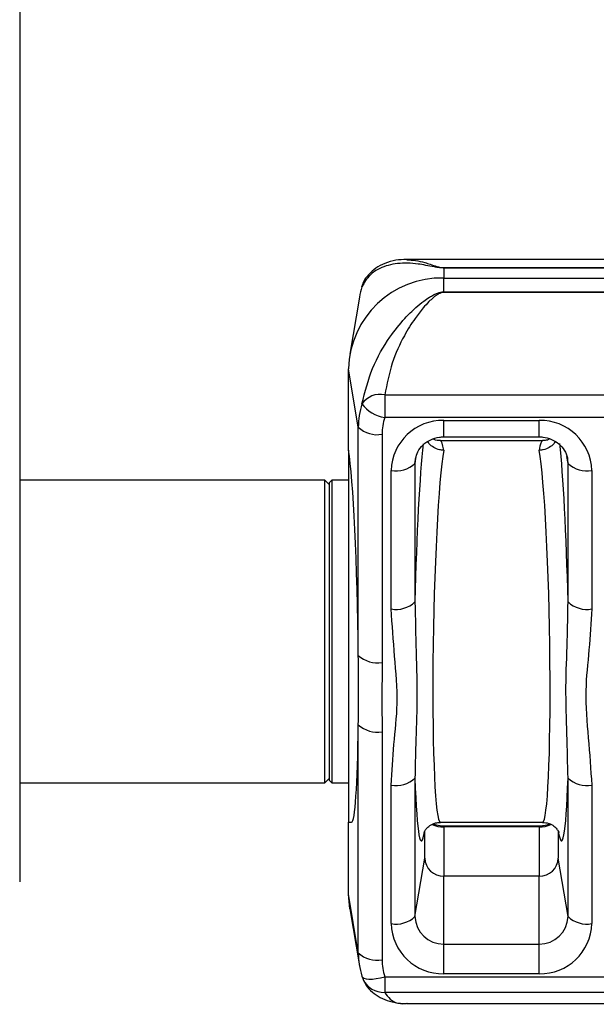
# Model space of a CAD drawing. Units: millimetres. Extents: x -137 to 4839, y -1862 to 4289.
# Drawn here: x 1981 to 2041, y 149 to 253 of the extents above; entities that cross this region are included whole.
import ezdxf

# ---------------------------------------------------------------- set-up
doc = ezdxf.new("R2010")
doc.units = ezdxf.units.MM
doc.header["$LTSCALE"] = 0.2
doc.header["$MEASUREMENT"] = 0
doc.layers.add('HAGS-Plan', color=7, linetype='Continuous')

msp = doc.modelspace()

# ---------------------------------------------------------------- linework, layer by layer
at = {"layer": 'HAGS-Plan', "linetype": 'Continuous', "lineweight": 25}
for p, q in [((1980.743, 342.895), (1980.743, 162.267)), ((2111.156, 227.497), (2021.337, 227.497)), ((2025.243, 226.598), (2025.243, 226.63)), ((2025.243, 226.63), (2107.243, 226.63)), ((2025.243, 226.598), (2025.243, 225.544)), ((2107.243, 226.598), (2025.243, 226.598)), ((2025.243, 224.091), (2025.243, 225.544)), ((2025.243, 225.544), (2107.243, 225.544)), ((2016.648, 224.62), (2016.774, 224.956)), ((2016.648, 224.62), (2016.655, 224.65)), ((2025.243, 224.039), (2025.243, 224.091)), ((2025.243, 224.091), (2107.243, 224.091)), ((2107.243, 224.039), (2025.243, 224.039)), ((2016.387, 223.537), (2015.371, 217.558)), ((2016.272, 209.911), (2015.243, 216.045)), ((2015.243, 207.496), (2015.243, 216.045)), ((2019.04, 213.303), (2113.447, 213.303)), ((2019.04, 213.303), (2019.04, 210.932)), ((2113.447, 210.932), (2019.04, 210.932)), ((2025.243, 210.619), (2035.243, 210.619)), ((2025.243, 208.901), (2025.243, 210.619)), ((2035.243, 208.901), (2035.243, 210.619)), ((2016.272, 185.996), (2016.272, 209.911)), ((2018.769, 209.17), (2018.769, 185.256)), ((2035.601, 208.497), (2024.886, 208.497)), ((2025.243, 208.901), (2035.243, 208.901)), ((2015.243, 207.496), (2015.243, 168.497)), ((2022.214, 206.111), (2022.317, 206.719)), ((2022.261, 206.613), (2022.214, 206.111)), ((2038.272, 206.111), (2038.149, 206.843)), ((2038.272, 206.111), (2038.242, 206.516)), ((2022.214, 206.111), (2022.214, 191.598)), ((2038.272, 191.598), (2038.272, 206.111)), ((2012.743, 204.372), (1980.743, 204.372)), ((2013.243, 203.872), (2012.743, 204.372)), ((2012.743, 172.622), (2012.743, 204.372)), ((2013.493, 204.372), (2013.243, 204.122)), ((2015.243, 204.372), (2013.493, 204.372)), ((2013.493, 204.372), (2013.493, 172.622)), ((2019.718, 190.857), (2019.718, 205.371)), ((2040.769, 205.371), (2040.769, 190.857)), ((2013.243, 172.872), (2013.243, 204.122)), ((2016.272, 154.815), (2016.272, 178.729)), ((2018.769, 177.989), (2018.769, 154.075)), ((1980.743, 172.622), (2012.743, 172.622)), ((2012.743, 172.622), (2013.243, 173.122)), ((2013.243, 172.872), (2013.493, 172.622)), ((2013.493, 172.622), (2015.243, 172.622)), ((2019.718, 157.874), (2019.718, 172.388)), ((2022.214, 173.128), (2022.214, 158.615)), ((2038.272, 158.615), (2038.272, 173.128)), ((2040.769, 172.388), (2040.769, 157.874)), ((2015.243, 168.497), (2015.571, 168.497)), ((2015.243, 160.949), (2015.243, 168.497)), ((2024.886, 168.497), (2035.601, 168.497)), ((2023.243, 164.749), (2023.243, 167.599)), ((2035.243, 168.093), (2025.243, 168.093)), ((2025.243, 168.006), (2025.243, 168.093)), ((2025.243, 168.006), (2025.243, 162.849)), ((2035.243, 168.006), (2025.243, 168.006)), ((2035.243, 168.006), (2035.243, 168.093)), ((2035.243, 168.006), (2035.243, 162.849)), ((2037.243, 167.599), (2037.243, 164.749)), ((2022.214, 158.615), (2023.243, 164.749)), ((2038.272, 158.615), (2037.243, 164.749)), ((2025.243, 155.738), (2025.243, 162.849)), ((2035.243, 162.849), (2025.243, 162.849)), ((2035.243, 155.738), (2035.243, 162.849)), ((2016.272, 154.815), (2015.243, 160.949)), ((2015.371, 159.436), (2015.243, 160.949)), ((2015.371, 159.436), (2016.387, 153.457)), ((2025.243, 152.626), (2025.243, 155.738)), ((2025.243, 155.738), (2035.243, 155.738)), ((2035.243, 152.626), (2035.243, 155.738)), ((2016.648, 152.374), (2016.655, 152.344)), ((2019.04, 152.313), (2113.447, 152.313)), ((2019.04, 152.313), (2019.04, 150.669)), ((2035.243, 152.626), (2025.243, 152.626)), ((2113.447, 150.669), (2019.04, 150.669)), ((2021.337, 149.497), (2111.156, 149.497))]:
    msp.add_line(p, q, dxfattribs=at)
at = {"layer": 'HAGS-Plan', "linetype": 'Continuous', "lineweight": 25, "flags": 128}
msp.add_lwpolyline([(2016.655, 152.344), (2016.715, 152.247), (2016.865, 152.149), (2017.093, 152.086), (2017.391, 152.059), (2017.749, 152.07), (2018.152, 152.117), (2018.588, 152.199), (2019.04, 152.313)], dxfattribs=at)
at = {"layer": 'HAGS-Plan', "linetype": 'Continuous', "lineweight": 25}
for centre, radius, start, end in [((2024.999, 215.788), 9.759, 88.56643, 178.49152), ((2024.431, 222.169), 8.16, 162.52346, 170.35331), ((2019.04, 223.9), 2.5, 155.0006, 162.53071), ((2018.57, 211.002), 2.349, 78.46923, 144.92605), ((2024.4, 209.909), 8.128, 162.50757, 179.9842), ((2019.56, 214.534), 3.639, 216.84527, 261.77758), ((2024.634, 209.169), 5.866, 162.50684, 179.98444), ((2025.108, 205.229), 5.392, 88.56679, 178.49148), ((2035.378, 205.229), 5.392, 1.50844, 91.43336), ((2018.244, 211.982), 2.86, 226.39817, 280.56926), ((2020.242, 208.182), 2.86, 259.43182, 313.60326), ((2040.244, 208.182), 2.86, 226.39664, 280.56828), ((2020.242, 193.668), 2.86, 259.43074, 313.60183), ((2040.244, 193.668), 2.86, 226.39807, 280.56936), ((2018.244, 188.067), 2.86, 226.39817, 280.56926), ((2018.244, 180.8), 2.86, 226.39817, 280.56926), ((2020.242, 175.199), 2.86, 259.43074, 313.60183), ((2040.244, 175.199), 2.86, 226.39807, 280.56936), ((2025.24, 171.162), 3.156, 247.14927, 270.06827), ((2035.247, 171.165), 3.159, 269.94134, 292.7869), ((2025.194, 164.8), 1.952, 181.50879, 271.43358), ((2035.292, 164.8), 1.952, 268.56633, 358.49109), ((2020.242, 160.685), 2.86, 259.43074, 313.60183), ((2025.169, 158.693), 2.956, 181.50886, 271.43364), ((2035.317, 158.693), 2.956, 268.56606, 358.4913), ((2040.244, 160.685), 2.86, 226.39807, 280.56936), ((2025.108, 158.016), 5.392, 181.50852, 271.43321), ((2035.378, 158.016), 5.392, 268.56664, 358.49156), ((2018.244, 156.886), 2.86, 226.39995, 280.56497), ((2024.4, 154.817), 8.128, 180.01505, 197.49317), ((2024.635, 154.076), 5.867, 180.01671, 197.492), ((2019.04, 153.094), 2.5, 197.46929, 204.9994), ((2018.944, 153.07), 2.402, 204.75294, 272.29695)]:
    msp.add_arc(centre, radius, start, end, dxfattribs=at)
for centre, major_axis, ratio, start_param, end_param in [((2025.246, 188.497), (-0.361, 20), 0.0547441, 5.9644018, 6.2821962), ((2035.241, 188.497), (0.361, 20), 0.0547441, 0.0009891, 0.3187835), ((2015.243, 188.497), (-0.328, 20), 0.0497702, 4.5862097, 5.9645739), ((2023.249, 188.53), (0.361, 22), 0.0497702, 0.4693677, 1.4317021), ((2025.246, 188.497), (0.361, 20), 0.0547441, 0.3187835, 3.1426213), ((2035.241, 188.497), (-0.361, 20), 0.0547441, 3.1405706, 5.9644018), ((2037.238, 188.53), (-0.361, 22), 0.0497702, 4.8514832, 5.8183378), ((2015.243, 188.497), (-0.328, 20), 0.0497702, 4.2013454, 4.5862097), ((2015.243, 188.497), (-0.328, 20), 0.0497702, 3.1407756, 4.2013454), ((2023.249, 188.53), (0.361, 22), 0.0497702, 2.3471134, 3.4554463), ((2037.238, 188.53), (-0.361, 22), 0.0497702, 2.827739, 3.9360719)]:
    msp.add_ellipse(centre, major_axis=major_axis, ratio=ratio, start_param=start_param, end_param=end_param, dxfattribs=at)
for points, knots in [([(2025.243, 226.598), (2025.175, 226.599), (2025.017, 226.601), (2024.659, 226.635), (2023.705, 226.801), (2022.287, 227.104), (2020.324, 227.152), (2018.657, 226.698), (2017.353, 225.867), (2016.898, 225.063), (2016.648, 224.62)], [0, 0, 0, 0, 0.0103457, 0.0238268, 0.0590883, 0.2087943, 0.4295795, 0.6552411, 0.8101131, 1, 1, 1, 1]), ([(2021.343, 227.485), (2020.962, 227.475), (2020.201, 227.455), (2019.1, 227.139), (2018.12, 226.633), (2017.341, 225.923), (2016.841, 225.301), (2016.719, 224.892), (2016.699, 224.827)], [0, 0, 0, 0, 0.2203061, 0.4408141, 0.6339707, 0.8070023, 0.9692795, 1, 1, 1, 1]), ([(2021.356, 227.463), (2021.964, 227.417), (2022.899, 227.347), (2024.074, 226.88), (2024.791, 226.676), (2025.068, 226.634), (2025.192, 226.631), (2025.243, 226.63)], [0, 0, 0, 0, 0.57993567, 0.89182557, 0.95978458, 0.98320792, 1, 1, 1, 1]), ([(2016.648, 212.352), (2016.975, 213.627), (2017.643, 216.232), (2019.353, 219.138), (2020.961, 221.155), (2022.176, 222.352), (2023.042, 223.067), (2023.657, 223.497), (2024.103, 223.758), (2024.477, 223.935), (2024.79, 224.04), (2025.063, 224.086), (2025.189, 224.09), (2025.243, 224.091)], [0, 0, 0, 0, 0.2343776, 0.478804, 0.6517497, 0.7690553, 0.8470137, 0.8985152, 0.9328192, 0.9561874, 0.9809646, 0.9918596, 1, 1, 1, 1]), ([(2025.243, 224.039), (2025.203, 224.037), (2025.105, 224.033), (2024.893, 223.983), (2024.666, 223.875), (2024.391, 223.697), (2024.061, 223.434), (2023.607, 223.006), (2022.971, 222.306), (2022.085, 221.16), (2020.943, 219.309), (2019.725, 216.712), (2019.268, 214.439), (2019.04, 213.303)], [0, 0, 0, 0, 0.0063294, 0.0152346, 0.0374839, 0.059857, 0.0936903, 0.1453962, 0.2244285, 0.3438331, 0.5197725, 0.7600933, 1, 1, 1, 1]), ([(2022.28, 206.606), (2022.341, 206.853), (2022.47, 207.386), (2023.034, 208.095), (2023.832, 208.636), (2024.616, 208.875), (2025.092, 208.894), (2025.243, 208.901)], [0, 0, 0, 0, 0.2057335, 0.4437095, 0.6731083, 0.8958993, 1, 1, 1, 1]), ([(2024.908, 208.515), (2024.663, 208.519), (2024.37, 208.523), (2024.153, 208.651), (2024.117, 208.672)], [0, 0, 0, 0, 0.8353786, 1, 1, 1, 1]), ([(2035.243, 208.901), (2035.374, 208.896), (2035.822, 208.88), (2036.566, 208.671), (2037.356, 208.181), (2037.924, 207.5), (2038.192, 206.917), (2038.222, 206.58), (2038.228, 206.52)], [0, 0, 0, 0, 0.08782214, 0.29979734, 0.5130401, 0.72926048, 0.95144773, 1, 1, 1, 1]), ([(2036.361, 208.682), (2036.281, 208.638), (2036.059, 208.514), (2035.776, 208.522), (2035.594, 208.527)], [0, 0, 0, 0, 0.35899836, 1, 1, 1, 1]), ([(2025.246, 207.496), (2025.237, 207.496), (2025.089, 207.496), (2024.715, 207.537), (2024.171, 207.759), (2023.741, 208.079), (2023.605, 208.335), (2023.57, 208.4)], [0, 0, 0, 0, 0.0130833, 0.220837, 0.5539924, 0.8866911, 1, 1, 1, 1]), ([(2036.917, 208.401), (2036.882, 208.335), (2036.746, 208.08), (2036.316, 207.759), (2035.772, 207.537), (2035.398, 207.496), (2035.249, 207.496), (2035.241, 207.496)], [0, 0, 0, 0, 0.1138142, 0.446323, 0.7792945, 0.9869314, 1, 1, 1, 1]), ([(2022.214, 191.598), (2022.25, 189.855), (2022.323, 186.34), (2022.496, 181.321), (2022.276, 176.894), (2022.234, 174.3), (2022.214, 173.128)], [0, 0, 0, 0, 0.2672979, 0.5390224, 0.7918307, 1, 1, 1, 1]), ([(2038.272, 173.128), (2038.236, 174.639), (2038.164, 177.685), (2037.991, 182.551), (2038.21, 187.234), (2038.253, 190.24), (2038.272, 191.598)], [0, 0, 0, 0, 0.2672981, 0.5390208, 0.7918303, 1, 1, 1, 1]), ([(2019.718, 172.388), (2019.802, 173.813), (2019.969, 176.664), (2020.513, 181.16), (2020.064, 185.901), (2019.833, 189.204), (2019.718, 190.857)], [0, 0, 0, 0, 0.2314522, 0.4630282, 0.7312844, 1, 1, 1, 1]), ([(2040.769, 190.857), (2040.685, 189.432), (2040.517, 186.581), (2039.974, 182.085), (2040.422, 177.344), (2040.653, 174.041), (2040.769, 172.388)], [0, 0, 0, 0, 0.2314522, 0.4630281, 0.7312843, 1, 1, 1, 1]), ([(2018.769, 185.256), (2018.766, 184.86), (2018.751, 182.881), (2018.749, 180.459), (2018.765, 178.432), (2018.769, 177.989)], [0, 0, 0, 0, 0.1634078, 0.8170437, 1, 1, 1, 1]), ([(2023.17, 167.418), (2023.168, 167.412), (2023.163, 167.395), (2023.206, 167.511), (2023.368, 167.785), (2023.746, 168.162), (2024.301, 168.463), (2024.719, 168.466), (2024.897, 168.467)], [0, 0, 0, 0, 0.1085432, 0.3174369, 0.4972913, 0.6734332, 0.8606621, 1, 1, 1, 1]), ([(2025.243, 168.093), (2025.112, 168.097), (2024.725, 168.107), (2024.364, 168.23), (2024.125, 168.312)], [0, 0, 0, 0, 0.34076896, 1, 1, 1, 1]), ([(2036.37, 168.322), (2036.149, 168.241), (2035.787, 168.108), (2035.396, 168.098), (2035.243, 168.093)], [0, 0, 0, 0, 0.6100653, 1, 1, 1, 1]), ([(2035.586, 168.477), (2035.819, 168.463), (2036.271, 168.434), (2036.8, 168.109), (2037.123, 167.773), (2037.273, 167.524), (2037.322, 167.403), (2037.319, 167.411), (2037.318, 167.414)], [0, 0, 0, 0, 0.1810919, 0.3529477, 0.5103393, 0.6745436, 0.8651355, 1, 1, 1, 1]), ([(2016.758, 152.06), (2016.853, 151.853), (2017.1, 151.318), (2017.751, 150.662), (2018.597, 150.082), (2019.595, 149.694), (2020.542, 149.5), (2021.149, 149.518), (2021.378, 149.525)], [0, 0, 0, 0, 0.1055561, 0.2728803, 0.4490382, 0.6442423, 0.865847, 1, 1, 1, 1]), ([(2019.04, 150.669), (2019.215, 150.419), (2019.669, 149.769), (2020.543, 149.394), (2021.304, 149.522), (2021.381, 149.535)], [0, 0, 0, 0, 0.3607732, 0.935241, 1, 1, 1, 1])]:
    msp.add_open_spline(points, degree=3, knots=knots, dxfattribs=at)

doc.saveas('drawing.dxf')
